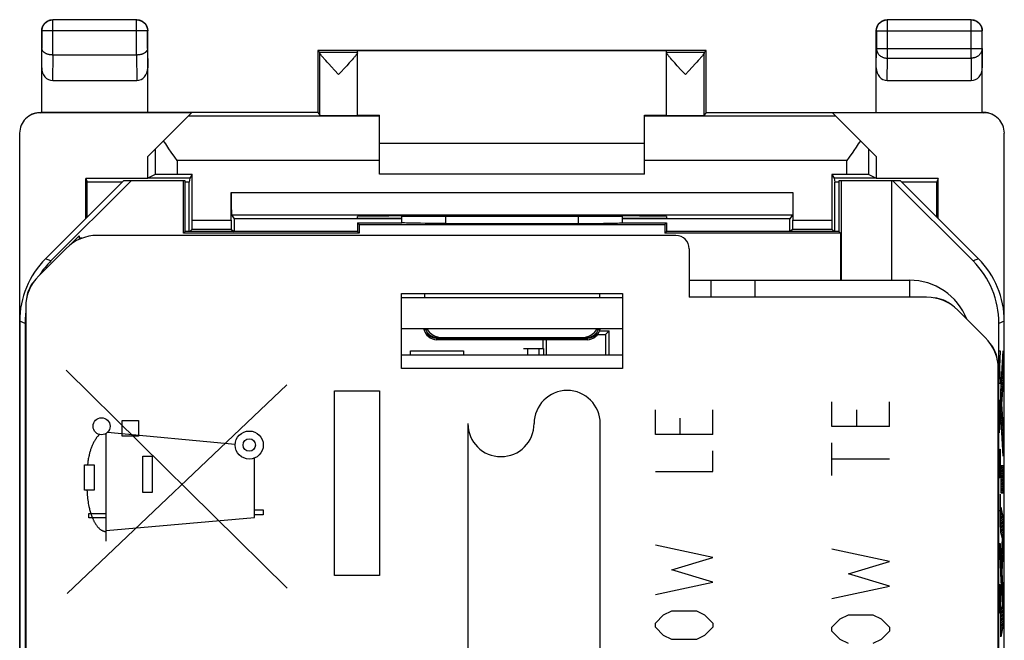
# Model space of a CAD drawing. Units: millimetres. Extents: x -11.2 to 11.2, y -24.5 to 24.5.
# Drawn here: x -11.2 to 11.2, y 10.4 to 24.5 of the extents above; entities that cross this region are included whole.
import ezdxf

# ---------------------------------------------------------------- set-up
doc = ezdxf.new("R2010")
doc.units = ezdxf.units.MM
doc.header["$LTSCALE"] = 16.335
doc.layers.get('0').update_dxf_attribs({"linetype": 'CONTINUOUS'})
for name, color, linetype in [('ASSI', 7, 'CONTINUOUS'), ('CURVE', 7, 'CONTINUOUS'), ('DRAFT', 7, 'CONTINUOUS'), ('IMPORT_IGES', 7, 'CONTINUOUS'), ('RACCORDO', 7, 'CONTINUOUS')]:
    doc.layers.add(name, color=color, linetype=linetype)

msp = doc.modelspace()

# ---------------------------------------------------------------- linework, layer by layer
at = {"color": 7, "linetype": 'CONTINUOUS'}
for p, q in [((-3, 21.7), (3, 21.7)), ((3, 21), (-3, 21)), ((-8.8, 20.85), (-10.564, 19.086)), ((-8.627, 20.85), (-10.442, 19.035)), ((-7.4, 20.85), (-8.8, 20.85)), ((-7.437, 19.663), (-7.437, 20.85)), ((-7.4, 19.7), (-7.4, 20.85)), ((7.4, 20.85), (7.4, 19.7)), ((8.8, 20.85), (7.4, 20.85)), ((7.454, 20.85), (7.454, 18.6)), ((8.6, 18.6), (8.6, 20.85)), ((10.442, 19.035), (8.627, 20.85)), ((10.564, 19.086), (8.8, 20.85)), ((-3.5, 19.9), (-3.5, 19.7)), ((-3.5, 19.9), (-3.463, 19.863)), ((-3.5, 19.9), (-2.494, 19.9)), ((-3.463, 19.863), (-3.463, 19.663)), ((-3.463, 19.863), (3.463, 19.863)), ((-1.502, 19.884), (1.624, 19.885)), ((2.494, 19.9), (3.5, 19.9)), ((3.5, 19.9), (3.463, 19.863)), ((3.463, 19.863), (3.463, 19.663)), ((3.5, 19.9), (3.5, 19.7)), ((-7.4, 19.7), (-7.437, 19.663)), ((-3.463, 19.663), (-7.437, 19.663)), ((-3.5, 19.7), (-7.4, 19.7)), ((-3.5, 19.7), (-3.463, 19.663)), ((3.5, 19.7), (3.463, 19.663)), ((7.437, 19.663), (3.463, 19.663)), ((7.4, 19.7), (3.5, 19.7)), ((7.4, 19.7), (7.437, 19.663)), ((7.437, 19.663), (7.437, 18.6)), ((-2.5, 16.6), (-2.5, 18.3)), ((-2.5, 18.3), (2.5, 18.3)), ((2.5, 18.3), (2.5, 16.6)), ((-11.15, 17.672), (-11.15, -17.672)), ((-11.028, 17.621), (-11.028, -17.621)), ((11.028, -17.621), (11.028, 17.621)), ((11.15, -17.672), (11.15, 17.672)), ((1.7, 17.25), (-1.7, 17.25)), ((2.5, 16.6), (-2.5, 16.6)), ((11.073, 15.548), (11.073, 16.081)), ((11.073, 14.391), (11.073, 13.786)), ((11.073, 12.881), (11.073, 13.46)), ((11.073, 11.955), (11.073, 12.04)), ((11.073, 10.519), (11.073, 11.111))]:
    msp.add_line(p, q, dxfattribs=at)
at = {"color": 250, "linetype": 'CONTINUOUS'}
for p, q in [((-1.502, 19.884), (-1.501, 20.052)), ((1.501, 20.052), (1.502, 19.884)), ((-10.442, 19.035), (-10.564, 19.086)), ((10.564, 19.086), (10.442, 19.035)), ((9, 18.6), (9, 18.213)), ((-11.028, 17.621), (-11.15, 17.672)), ((11.15, 17.672), (11.028, 17.621)), ((-1.982, 17.458), (-1.995, 17.503)), ((1.996, 17.504), (1.982, 17.459)), ((-1.752, 17.286), (-1.803, 17.298)), ((-1.7, 17.282), (-1.752, 17.286)), ((-1.7, 17.25), (-1.7, 17.3)), ((1.7, 17.282), (-1.7, 17.282)), ((1.7, 17.3), (1.7, 17.25))]:
    msp.add_line(p, q, dxfattribs=at)
at = {"color": 7, "linetype": 'CONTINUOUS'}
for points in [[(-1.502, 19.884), (-1.624, 19.885), (-1.742, 19.885), (-1.855, 19.886), (-1.964, 19.887), (-2.069, 19.888), (-2.164, 19.889), (-2.249, 19.89), (-2.324, 19.892), (-2.387, 19.894), (-2.436, 19.896), (-2.472, 19.898), (-2.496, 19.9)], [(1.624, 19.885), (1.742, 19.885), (1.855, 19.886), (1.964, 19.887), (2.069, 19.888), (2.164, 19.889), (2.249, 19.89), (2.324, 19.892), (2.387, 19.894), (2.436, 19.896), (2.472, 19.898), (2.496, 19.9)]]:
    msp.add_lwpolyline(points, dxfattribs=at)
at = {"color": 250, "linetype": 'CONTINUOUS'}
for points in [[(-1.893, 17.344), (-1.93, 17.378), (-1.96, 17.416), (-1.982, 17.458)], [(1.982, 17.459), (1.96, 17.417), (1.93, 17.378), (1.893, 17.345)], [(-1.803, 17.298), (-1.85, 17.318), (-1.893, 17.344)], [(1.803, 17.298), (1.752, 17.286), (1.7, 17.282)], [(1.893, 17.345), (1.85, 17.318), (1.803, 17.298)]]:
    msp.add_lwpolyline(points, dxfattribs=at)
at = {"color": 7, "linetype": 'CONTINUOUS'}
for centre, radius, start, end in [((9, 17.2), 1.4, 21.7134, 90), ((-1.7, 17.55), 0.3, 189.8838, 270), ((1.7, 17.55), 0.3, 270, 350)]:
    msp.add_arc(centre, radius, start, end, dxfattribs=at)
for centre, major_axis, ratio, start_param, end_param in [((-2, -141.876), (-0.5, 162.482), 0.000109, 6.36569, 6.376491), ((2, -141.876), (0.5, 162.482), 0.000109, -0.093306, -0.082512), ((-9.15, 17.671), (1.848, -0.766), 0.999822, 2.748957, 3.534229), ((-9.028, 17.621), (1.848, -0.766), 0.999822, 9.032142, 9.232275), ((9.028, 17.621), (1.848, 0.766), 0.999822, -0.392636, 0.392636), ((9.15, 17.671), (1.848, 0.766), 0.999822, -0.392636, 0.392636), ((-9.028, 17.621), (1.848, -0.766), 0.999822, 3.420454, 3.534229)]:
    msp.add_ellipse(centre, major_axis=major_axis, ratio=ratio, start_param=start_param, end_param=end_param, dxfattribs=at)
at = {"layer": 'ASSI', "color": 7, "linetype": 'CONTINUOUS'}
for p, q in [((-4.4, 23.8), (-4.356, 23.756)), ((-3.5, 22.334), (-3.5, 23.794)), ((3.5, 22.334), (3.5, 23.794)), ((4.4, 23.8), (4.356, 23.756)), ((-4.188, 23.539), (-4.22, 23.575)), ((-4.151, 23.499), (-4.188, 23.539)), ((-4.09, 23.432), (-4.151, 23.499)), ((-4.023, 23.359), (-4.09, 23.432)), ((-3.744, 23.456), (-3.928, 23.256)), ((-3.685, 23.521), (-3.744, 23.456)), ((-3.651, 23.559), (-3.685, 23.521)), ((-3.62, 23.593), (-3.651, 23.559)), ((-3.594, 23.623), (-3.62, 23.593)), ((3.651, 23.559), (3.62, 23.593)), ((3.685, 23.521), (3.651, 23.559)), ((3.744, 23.456), (3.685, 23.521)), ((3.833, 23.36), (3.744, 23.456)), ((4.152, 23.499), (4.09, 23.432)), ((4.188, 23.539), (4.152, 23.499)), ((4.22, 23.575), (4.188, 23.539)), ((4.248, 23.608), (4.22, 23.575)), ((-3.928, 23.256), (-4.023, 23.359)), ((3.928, 23.256), (3.833, 23.36)), ((-9.99, 19.413), (-9.801, 19.603)), ((-9.797, 19.526), (-9.797, 19.603)), ((3.713, 19.613), (-9.391, 19.613)), ((-10.72, 18.698), (-10.098, 19.32)), ((4.013, 19.313), (4.013, 18.213)), ((4.013, 18.6), (9, 18.6)), ((4.5, 18.6), (4.5, 18.213)), ((-2.5, 16.6), (-2.5, 18.3)), ((-2.5, 18.3), (2.5, 18.3)), ((-1.983, 18.3), (-1.983, 18.2)), ((1.983, 18.3), (1.983, 18.2)), ((2.5, 18.3), (2.5, 16.6)), ((2.5, 18.2), (-2.5, 18.2)), ((9.391, 18.213), (4.013, 18.213)), ((-11.013, 17.991), (-11.013, -17.991)), ((10.72, 17.298), (10.098, 17.92)), ((2.5, 17.5), (-2.5, 17.5)), ((-1.683, 17.3), (1.683, 17.3)), ((2.5, 16.6), (-2.5, 16.6)), ((11.013, 3.45), (11.013, 16.591))]:
    msp.add_line(p, q, dxfattribs=at)
at = {"layer": 'ASSI', "color": 250, "linetype": 'CONTINUOUS'}
for p, q in [((-3.5, 23.756), (-4.356, 23.756)), ((-4.356, 22.334), (-4.356, 23.751)), ((4.356, 23.756), (3.5, 23.756)), ((4.356, 22.334), (4.356, 23.751)), ((5.5, 18.6), (5.5, 18.213))]:
    msp.add_line(p, q, dxfattribs=at)
at = {"layer": 'ASSI', "color": 7, "linetype": 'CONTINUOUS'}
for points in [[(-4.22, 23.575), (-4.248, 23.608), (-4.261, 23.622), (-4.273, 23.636), (-4.284, 23.649), (-4.294, 23.661), (-4.304, 23.673), (-4.312, 23.683), (-4.32, 23.693), (-4.327, 23.702), (-4.333, 23.71), (-4.338, 23.717), (-4.343, 23.724), (-4.347, 23.73), (-4.35, 23.736), (-4.353, 23.74), (-4.354, 23.745), (-4.356, 23.748), (-4.356, 23.751)], [(-3.5, 23.751), (-3.5, 23.748), (-3.501, 23.745), (-3.503, 23.741), (-3.505, 23.736), (-3.509, 23.731), (-3.512, 23.725), (-3.517, 23.718), (-3.522, 23.711), (-3.529, 23.702), (-3.535, 23.694), (-3.543, 23.684), (-3.552, 23.673), (-3.561, 23.662), (-3.571, 23.65), (-3.582, 23.637), (-3.594, 23.623)], [(3.62, 23.593), (3.594, 23.623), (3.582, 23.637), (3.571, 23.65), (3.561, 23.662), (3.552, 23.673), (3.543, 23.684), (3.536, 23.693), (3.529, 23.702), (3.522, 23.711), (3.517, 23.718), (3.512, 23.725), (3.509, 23.731), (3.505, 23.736), (3.503, 23.741), (3.501, 23.745), (3.5, 23.748), (3.5, 23.751)], [(4.356, 23.751), (4.356, 23.748), (4.354, 23.745), (4.353, 23.74), (4.35, 23.736), (4.347, 23.73), (4.343, 23.724), (4.338, 23.717), (4.333, 23.71), (4.327, 23.702), (4.32, 23.693), (4.312, 23.683), (4.304, 23.673), (4.294, 23.661), (4.284, 23.649), (4.273, 23.636), (4.261, 23.622), (4.248, 23.608)], [(4.09, 23.432), (4, 23.334), (3.928, 23.256)]]:
    msp.add_lwpolyline(points, dxfattribs=at)
for centre, start, end in [((-9.506, 18.89), 109.9961, 114.2413), ((-10.29, 18.106), 139.7011, 175.2998), ((9.506, 17.49), 49.7011, 85.2998), ((10.29, 16.706), 4.7002, 40.299)]:
    msp.add_arc(centre, 0.71, start, end, dxfattribs=at)
for centre, major_axis, ratio, start_param, end_param in [((-4.356, 23.256), (0, 0.5), 0.005818, -0.149597, -0.005818), ((4.356, 23.256), (0, 0.5), 0.005818, 0.005818, 0.149597), ((-9.391, 18.613), (0.383, -0.924), 0.999955, 2.748909, 3.534276), ((3.713, 19.313), (0.212, 0.212), 0.999924, -0.78536, 0.78536), ((-10.013, 17.991), (-0.924, 0.383), 0.999955, -0.392683, 0.392683), ((9.391, 17.213), (0.383, 0.924), 0.999955, -0.392683, 0.392683), ((-1.683, 17.6), (-0.3, 0), 0.999962, 0.340222, 1.570796), ((1.683, 17.6), (-0.3, 0), 0.999962, 1.570796, 2.801371), ((10.013, 16.591), (-0.924, -0.383), 0.999955, 2.748909, 3.534276)]:
    msp.add_ellipse(centre, major_axis=major_axis, ratio=ratio, start_param=start_param, end_param=end_param, dxfattribs=at)
at = {"layer": 'CURVE', "color": 250, "linetype": 'CONTINUOUS'}
for p, q in [((11.033, 17), (11.056, 17)), ((11.056, 17), (11.043, 16.629)), ((11.073, 16.081), (11.124, 17)), ((11.124, 17), (11.124, 16.343)), ((-5.09, 11.624), (-10.1, 16.561)), ((11.043, 16.629), (11.056, 16.257)), ((11.124, 16.343), (11.089, 15.79)), ((-10.076, 11.5), (-5.099, 16.232)), ((-4.019, 11.908), (-4.019, 16.092)), ((-4.019, 16.092), (-3, 16.092)), ((-3, 16.092), (-3, 11.908)), ((11.056, 16.257), (11.033, 16.257)), ((11.073, 15.548), (11.073, 16.081)), ((7.247, 15.289), (7.247, 15.846)), ((8.547, 15.289), (8.547, 15.846)), ((11.033, 15.886), (11.056, 15.514)), ((3.247, 15.103), (3.247, 15.66)), ((4.547, 15.103), (4.547, 15.66)), ((7.804, 15.66), (7.804, 15.289)), ((11.04, 15.762), (11.04, 15.267)), ((11.089, 15.79), (11.124, 15.22)), ((-8.829, 15.068), (-8.829, 15.418)), ((-8.829, 15.418), (-8.456, 15.418)), ((-8.456, 15.418), (-8.456, 15.068)), ((3.804, 15.475), (3.804, 15.103)), ((11.056, 15.514), (11.033, 15.143)), ((11.124, 14.616), (11.073, 15.548)), ((-1, 15.352), (-1, 10.102)), ((2, 10.102), (2, 15.352)), ((8.547, 15.289), (7.247, 15.289)), ((11.124, 15.22), (11.124, 14.616)), ((-9.192, 12.69), (-9.192, 15.128)), ((-6.268, 14.881), (-9.164, 15.15)), ((-8.456, 15.068), (-8.829, 15.068)), ((4.547, 15.103), (3.247, 15.103)), ((4.547, 14.268), (4.547, 14.732)), ((7.247, 14.175), (7.247, 14.918)), ((11.04, 14.121), (11.049, 14.771)), ((11.049, 14.771), (11.053, 14.771)), ((11.053, 14.771), (11.056, 14.586)), ((-8.364, 13.788), (-8.364, 14.611)), ((-8.364, 14.611), (-8.148, 14.611)), ((-8.148, 14.611), (-8.148, 13.788)), ((-5.829, 13.225), (-5.829, 14.571)), ((8.547, 14.546), (7.247, 14.546)), ((11.056, 14.586), (11.056, 14.214)), ((-9.679, 13.843), (-9.679, 14.416)), ((-9.679, 14.416), (-9.461, 14.416)), ((-9.461, 14.416), (-9.462, 13.843)), ((11.073, 14.391), (11.073, 13.786)), ((11.124, 14.391), (11.073, 14.391)), ((11.124, 13.786), (11.124, 14.391)), ((3.247, 14.268), (4.547, 14.268)), ((11.036, 14.121), (11.04, 14.121)), ((11.056, 14.214), (11.054, 14.121)), ((-9.462, 13.843), (-9.679, 13.843)), ((-8.148, 13.788), (-8.364, 13.788)), ((11.056, 13.75), (11.056, 13.007)), ((11.073, 13.786), (11.124, 13.786)), ((-5.829, 13.4), (-5.633, 13.4)), ((-5.633, 13.4), (-5.633, 13.282)), ((11.073, 12.881), (11.073, 13.46)), ((11.073, 13.46), (11.124, 13.198)), ((-9.586, 13.218), (-9.586, 13.318)), ((-9.586, 13.318), (-9.192, 13.318)), ((-9.192, 13.218), (-9.586, 13.218)), ((-9.192, 12.931), (-5.829, 13.225)), ((-5.633, 13.282), (-5.829, 13.282)), ((11.033, 13.379), (11.056, 13.379)), ((11.124, 13.198), (11.124, 12.593)), ((11.106, 12.75), (11.073, 12.881)), ((11.073, 12.04), (11.106, 12.75)), ((4.547, 12.318), (3.247, 12.596)), ((8.547, 12.225), (7.247, 12.503)), ((11.033, 12.636), (11.056, 12.636)), ((11.046, 12.264), (11.046, 12.636)), ((11.056, 12.636), (11.056, 12.079)), ((11.124, 12.593), (11.096, 11.994)), ((3.619, 12.039), (4.547, 12.318)), ((7.619, 11.946), (8.547, 12.225)), ((-3, 11.908), (-4.019, 11.908)), ((4.547, 11.76), (3.619, 12.039)), ((8.547, 11.668), (7.619, 11.946)), ((11.073, 11.955), (11.073, 12.04)), ((11.106, 11.236), (11.073, 11.955)), ((11.096, 11.994), (11.124, 11.389)), ((3.247, 11.482), (4.547, 11.76)), ((7.247, 11.389), (8.547, 11.668)), ((11.033, 11.707), (11.056, 11.707)), ((11.043, 11.243), (11.043, 11.707)), ((11.056, 11.707), (11.056, 11.243)), ((11.124, 11.389), (11.124, 10.79)), ((11.046, 11.057), (11.043, 11.243)), ((11.056, 11.243), (11.053, 11.057)), ((11.073, 11.111), (11.106, 11.236)), ((3.247, 10.832), (3.433, 11.018)), ((3.433, 11.018), (3.619, 11.11)), ((3.619, 11.11), (4.176, 11.11)), ((4.176, 11.11), (4.362, 11.018)), ((4.362, 11.018), (4.547, 10.832)), ((7.433, 10.925), (7.619, 11.018)), ((7.619, 11.018), (8.176, 11.018)), ((8.176, 11.018), (8.362, 10.925)), ((11.053, 11.057), (11.046, 11.057)), ((11.073, 10.519), (11.073, 11.111)), ((3.247, 10.739), (3.247, 10.832)), ((3.433, 10.553), (3.247, 10.739)), ((4.547, 10.739), (4.362, 10.553)), ((4.547, 10.832), (4.547, 10.739)), ((7.247, 10.739), (7.433, 10.925)), ((7.247, 10.646), (7.247, 10.739)), ((8.362, 10.925), (8.547, 10.739)), ((8.547, 10.739), (8.547, 10.646)), ((11.124, 10.79), (11.073, 10.519)), ((3.619, 10.46), (3.433, 10.553)), ((4.362, 10.553), (4.176, 10.46)), ((7.433, 10.46), (7.247, 10.646)), ((8.547, 10.646), (8.362, 10.46)), ((4.176, 10.46), (3.619, 10.46)), ((7.619, 10.368), (7.433, 10.46)), ((8.362, 10.46), (8.176, 10.368))]:
    msp.add_line(p, q, dxfattribs=at)
at = {"layer": 'CURVE', "color": 7, "linetype": 'CONTINUOUS'}
for p, q in [((11.122, 16.971), (11.124, 16.973)), ((11.11, 16.749), (11.124, 16.763)), ((11.113, 16.793), (11.124, 16.805)), ((11.115, 16.838), (11.124, 16.847)), ((11.117, 16.882), (11.124, 16.889)), ((11.12, 16.927), (11.124, 16.931)), ((11.095, 16.482), (11.124, 16.511)), ((11.098, 16.527), (11.124, 16.553)), ((11.1, 16.571), (11.124, 16.595)), ((11.103, 16.616), (11.124, 16.637)), ((11.105, 16.66), (11.124, 16.679)), ((11.108, 16.705), (11.124, 16.721)), ((11.083, 16.26), (11.121, 16.298)), ((11.086, 16.304), (11.124, 16.343)), ((11.088, 16.349), (11.124, 16.385)), ((11.091, 16.393), (11.124, 16.427)), ((11.093, 16.438), (11.124, 16.469)), ((11.073, 16.082), (11.11, 16.119)), ((11.073, 16.04), (11.107, 16.074)), ((11.076, 16.127), (11.113, 16.163)), ((11.078, 16.171), (11.115, 16.208)), ((11.081, 16.216), (11.118, 16.253)), ((11.073, 15.998), (11.104, 16.029)), ((11.073, 15.956), (11.101, 15.984)), ((11.073, 15.914), (11.099, 15.939)), ((11.073, 15.872), (11.096, 15.895)), ((11.073, 15.83), (11.093, 15.85)), ((11.073, 15.788), (11.09, 15.805)), ((11.073, 15.746), (11.091, 15.764)), ((11.073, 15.704), (11.093, 15.724)), ((11.073, 15.662), (11.096, 15.684)), ((11.073, 15.62), (11.098, 15.645)), ((11.073, 15.578), (11.1, 15.605)), ((11.074, 15.537), (11.103, 15.566)), ((11.076, 15.497), (11.105, 15.526)), ((11.078, 15.457), (11.108, 15.486)), ((11.08, 15.417), (11.11, 15.447)), ((11.083, 15.377), (11.113, 15.407)), ((11.085, 15.338), (11.115, 15.368)), ((11.087, 15.298), (11.117, 15.328)), ((11.089, 15.258), (11.12, 15.289)), ((11.091, 15.218), (11.122, 15.249)), ((11.093, 15.178), (11.124, 15.209)), ((11.096, 15.138), (11.124, 15.167)), ((11.098, 15.098), (11.124, 15.125)), ((11.1, 15.059), (11.124, 15.083)), ((11.102, 15.019), (11.124, 15.041)), ((11.104, 14.979), (11.124, 14.999)), ((11.106, 14.939), (11.124, 14.957)), ((11.109, 14.899), (11.124, 14.915)), ((11.111, 14.859), (11.124, 14.873)), ((11.113, 14.82), (11.124, 14.831)), ((11.115, 14.78), (11.124, 14.789)), ((11.117, 14.74), (11.124, 14.747)), ((11.119, 14.7), (11.124, 14.705)), ((11.122, 14.66), (11.124, 14.663)), ((11.124, 14.62), (11.124, 14.621)), ((11.073, 14.36), (11.104, 14.391)), ((11.073, 14.318), (11.124, 14.369)), ((11.073, 14.276), (11.124, 14.327)), ((11.073, 14.234), (11.124, 14.285)), ((11.073, 14.192), (11.124, 14.243)), ((11.073, 14.15), (11.124, 14.201)), ((11.073, 14.108), (11.124, 14.159)), ((11.073, 14.066), (11.124, 14.117)), ((11.073, 14.024), (11.124, 14.075)), ((11.073, 13.982), (11.124, 14.033)), ((11.073, 13.94), (11.124, 13.991)), ((11.073, 13.898), (11.124, 13.949)), ((11.073, 13.856), (11.124, 13.907)), ((11.073, 13.814), (11.124, 13.865)), ((11.087, 13.786), (11.124, 13.823)), ((11.073, 13.436), (11.077, 13.44)), ((11.073, 13.394), (11.084, 13.405)), ((11.073, 13.352), (11.091, 13.369)), ((11.073, 13.31), (11.098, 13.334)), ((11.073, 13.268), (11.104, 13.299)), ((11.073, 13.226), (11.111, 13.264)), ((11.073, 13.184), (11.118, 13.229)), ((11.073, 13.142), (11.124, 13.193)), ((11.073, 13.1), (11.124, 13.151)), ((11.073, 13.058), (11.124, 13.109)), ((11.073, 13.016), (11.124, 13.067)), ((11.073, 12.974), (11.124, 13.025)), ((11.073, 12.932), (11.124, 12.983)), ((11.073, 12.89), (11.124, 12.941)), ((11.08, 12.855), (11.124, 12.899)), ((11.088, 12.821), (11.124, 12.857)), ((11.097, 12.788), (11.124, 12.815)), ((11.105, 12.754), (11.124, 12.773)), ((11.105, 12.711), (11.124, 12.731)), ((11.094, 12.491), (11.12, 12.517)), ((11.096, 12.535), (11.122, 12.561)), ((11.098, 12.579), (11.124, 12.605)), ((11.1, 12.623), (11.124, 12.647)), ((11.103, 12.667), (11.124, 12.689)), ((11.084, 12.271), (11.11, 12.297)), ((11.086, 12.315), (11.112, 12.341)), ((11.088, 12.359), (11.114, 12.385)), ((11.09, 12.403), (11.116, 12.429)), ((11.092, 12.447), (11.118, 12.473)), ((11.074, 12.05), (11.1, 12.076)), ((11.076, 12.094), (11.102, 12.12)), ((11.078, 12.139), (11.104, 12.164)), ((11.08, 12.183), (11.106, 12.209)), ((11.082, 12.227), (11.108, 12.253)), ((11.073, 12.008), (11.098, 12.032)), ((11.073, 11.966), (11.096, 11.989)), ((11.075, 11.925), (11.098, 11.949)), ((11.077, 11.885), (11.1, 11.908)), ((11.078, 11.845), (11.102, 11.868)), ((11.08, 11.805), (11.104, 11.828)), ((11.082, 11.765), (11.105, 11.788)), ((11.084, 11.724), (11.107, 11.748)), ((11.086, 11.684), (11.109, 11.708)), ((11.088, 11.644), (11.111, 11.668)), ((11.089, 11.604), (11.113, 11.627)), ((11.091, 11.564), (11.115, 11.587)), ((11.093, 11.524), (11.117, 11.547)), ((11.095, 11.483), (11.118, 11.507)), ((11.097, 11.443), (11.12, 11.467)), ((11.099, 11.403), (11.122, 11.427)), ((11.1, 11.363), (11.124, 11.387)), ((11.079, 11.131), (11.124, 11.177)), ((11.094, 11.188), (11.124, 11.219)), ((11.102, 11.323), (11.124, 11.345)), ((11.104, 11.283), (11.124, 11.303)), ((11.106, 11.243), (11.124, 11.261)), ((11.073, 11.084), (11.124, 11.135)), ((11.073, 11.042), (11.124, 11.093)), ((11.073, 11), (11.124, 11.051)), ((11.073, 10.958), (11.124, 11.009)), ((11.073, 10.916), (11.124, 10.967)), ((11.073, 10.874), (11.124, 10.925)), ((11.073, 10.832), (11.124, 10.882)), ((11.073, 10.79), (11.124, 10.84)), ((11.073, 10.748), (11.124, 10.798)), ((11.073, 10.706), (11.116, 10.749)), ((11.073, 10.664), (11.107, 10.697)), ((11.073, 10.622), (11.097, 10.645)), ((11.073, 10.58), (11.087, 10.594)), ((11.073, 10.538), (11.078, 10.542))]:
    msp.add_line(p, q, dxfattribs=at)
at = {"layer": 'CURVE', "color": 250, "linetype": 'CONTINUOUS'}
for points in [[(-9.345, 15.104), (-9.358, 15.09), (-9.371, 15.076), (-9.383, 15.062), (-9.395, 15.048), (-9.407, 15.033), (-9.418, 15.018), (-9.429, 15.002), (-9.439, 14.986), (-9.449, 14.97), (-9.459, 14.954), (-9.468, 14.937), (-9.477, 14.921), (-9.486, 14.904), (-9.494, 14.886), (-9.502, 14.869), (-9.51, 14.852), (-9.518, 14.834), (-9.525, 14.816), (-9.531, 14.798), (-9.538, 14.78), (-9.544, 14.762), (-9.55, 14.743), (-9.556, 14.725), (-9.561, 14.706), (-9.566, 14.688), (-9.571, 14.669), (-9.576, 14.651), (-9.58, 14.632), (-9.586, 14.605), (-9.591, 14.578), (-9.596, 14.551), (-9.601, 14.524), (-9.605, 14.497), (-9.609, 14.47), (-9.617, 14.416)], [(-9.627, 13.843), (-9.625, 13.806), (-9.623, 13.768), (-9.62, 13.73), (-9.617, 13.693), (-9.612, 13.655), (-9.607, 13.618), (-9.602, 13.581), (-9.596, 13.544), (-9.589, 13.508), (-9.582, 13.471), (-9.577, 13.448), (-9.572, 13.425), (-9.567, 13.403), (-9.561, 13.38), (-9.555, 13.357), (-9.548, 13.335), (-9.541, 13.312), (-9.533, 13.289), (-9.525, 13.267), (-9.516, 13.244), (-9.507, 13.221), (-9.497, 13.198), (-9.486, 13.174), (-9.48, 13.162), (-9.474, 13.151), (-9.468, 13.139), (-9.461, 13.127), (-9.455, 13.115), (-9.448, 13.104), (-9.441, 13.092), (-9.434, 13.081), (-9.426, 13.069), (-9.419, 13.058), (-9.411, 13.047), (-9.403, 13.036), (-9.395, 13.026), (-9.387, 13.016), (-9.378, 13.006), (-9.369, 12.996), (-9.36, 12.987), (-9.351, 12.978), (-9.342, 12.97), (-9.333, 12.961), (-9.323, 12.954), (-9.313, 12.947), (-9.303, 12.94), (-9.293, 12.934), (-9.282, 12.928), (-9.272, 12.923), (-9.261, 12.919), (-9.25, 12.915), (-9.238, 12.912), (-9.227, 12.909), (-9.215, 12.907), (-9.204, 12.906), (-9.192, 12.906)]]:
    msp.add_lwpolyline(points, dxfattribs=at)
for centre, radius in [((-9.296, 15.29), 0.193), ((-5.951, 14.865), 0.318), ((-5.951, 14.865), 0.141)]:
    msp.add_circle(centre, radius, dxfattribs=at)
for centre, start, end in [((1.25, 15.352), 0, 180), ((-0.25, 15.352), 180, 360)]:
    msp.add_arc(centre, 0.75, start, end, dxfattribs=at)
at = {"layer": 'DRAFT', "color": 7, "linetype": 'CONTINUOUS'}
for p, q in [((-4.4, 23.8), (-4.4, 22.4)), ((4.4, 23.8), (-4.4, 23.8)), ((3.5, 23.794), (-3.5, 23.794)), ((4.4, 22.4), (4.4, 23.8)), ((-4.4, 22.4), (-10.65, 22.4)), ((-4.4, 22.4), (-4.356, 22.334)), ((-3.5, 22.338), (-3, 22.338)), ((3, 22.338), (3.5, 22.338)), ((4.4, 22.4), (4.356, 22.334)), ((4.4, 22.4), (10.65, 22.4)), ((-8.25, 20.9), (-8.25, 21.4)), ((8.25, 21.4), (8.25, 20.9)), ((-7.242, 20.996), (-7.299, 20.91)), ((7.242, 20.996), (7.299, 20.91)), ((-9.65, 20), (-9.65, 20.9)), ((-9.65, 20.9), (-9.624, 20.821)), ((-8.25, 20.9), (-9.65, 20.9)), ((-9.624, 20.026), (-9.624, 20.821)), ((-8.829, 20.821), (-9.624, 20.821)), ((-7.4, 20.85), (-8.8, 20.85)), ((-8.247, 20.91), (-8.25, 20.9)), ((-7.299, 20.91), (-8.247, 20.91)), ((-7.437, 19.663), (-7.437, 20.85)), ((-7.4, 19.7), (-7.4, 20.85)), ((-7.309, 20.821), (-7.4, 20.821)), ((-7.299, 20.91), (-7.309, 20.821)), ((-7.309, 19.7), (-7.309, 20.821)), ((7.299, 20.91), (7.309, 20.821)), ((8.247, 20.91), (7.299, 20.91)), ((7.309, 19.7), (7.309, 20.821)), ((7.4, 20.821), (7.309, 20.821)), ((7.4, 20.85), (7.4, 19.7)), ((8.8, 20.85), (7.4, 20.85)), ((7.454, 20.85), (7.454, 18.6)), ((8.247, 20.91), (8.25, 20.9)), ((9.65, 20.9), (8.25, 20.9)), ((8.6, 18.6), (8.6, 20.85)), ((9.624, 20.821), (8.829, 20.821)), ((9.65, 20.9), (9.624, 20.821)), ((9.624, 20.026), (9.624, 20.821)), ((9.65, 20), (9.65, 20.9)), ((-6.291, 19.987), (-6.291, 19.7)), ((-2.499, 19.987), (-6.291, 19.987)), ((-3.5, 20), (-3.5, 20.045)), ((-2.499, 20), (-3.5, 20)), ((-3.5, 19.9), (-3.5, 19.7)), ((-3.5, 19.9), (-3.463, 19.863)), ((-3.463, 19.863), (-3.463, 19.663)), ((-3.463, 19.863), (3.463, 19.863)), ((-2.5, 20.053), (-2.441, 20.053)), ((2.441, 20.053), (2.5, 20.053)), ((3.5, 20), (2.499, 20)), ((6.291, 19.987), (2.499, 19.987)), ((3.5, 19.9), (3.463, 19.863)), ((3.463, 19.863), (3.463, 19.663)), ((3.5, 20.045), (3.5, 20)), ((3.5, 19.9), (3.5, 19.7)), ((6.291, 19.7), (6.291, 19.987)), ((-7.4, 19.7), (-7.437, 19.663)), ((-3.463, 19.663), (-7.437, 19.663)), ((-3.5, 19.7), (-7.4, 19.7)), ((-3.5, 19.7), (-3.463, 19.663)), ((3.5, 19.7), (3.463, 19.663)), ((7.437, 19.663), (3.463, 19.663)), ((7.4, 19.7), (3.5, 19.7)), ((7.4, 19.7), (7.437, 19.663)), ((7.437, 19.663), (7.437, 18.6))]:
    msp.add_line(p, q, dxfattribs=at)
for centre, major_axis, start_param, end_param in [((-3.928, 22.334), (0.428, 0), -3.135775, 0), ((3.928, 22.334), (0.428, 0), 3.141593, 6.277368), ((-2.5, 20.045), (1, 0), 1.570796, 3.141593), ((0, 20.182), (15, 0), -1.734278, -1.407315), ((2.5, 20.045), (1, 0), 0, 1.570796)]:
    msp.add_ellipse(centre, major_axis=major_axis, ratio=0.008727, start_param=start_param, end_param=end_param, dxfattribs=at)
at = {"layer": 'IMPORT_IGES', "color": 7, "linetype": 'CONTINUOUS'}
for p, q in [((1.983, 17.45), (2.2, 17.45)), ((2.121, 17.371), (2.2, 17.45)), ((2.2, 16.9), (2.2, 17.45)), ((0.7, 17.25), (0.7, 17.05)), ((0.779, 16.9), (0.779, 17.25)), ((1.94, 17.371), (2.121, 17.371)), ((2.121, 17.371), (2.121, 16.9)), ((-2.3, 16.9), (-2.3, 17)), ((-2.3, 17), (-1.1, 17)), ((-1.1, 17), (-1.1, 16.9)), ((0.26, 17.05), (0.713, 17.05)), ((0.36, 16.9), (0.36, 17.05)), ((0.713, 17.05), (0.713, 16.9)), ((2.5, 16.9), (-2.5, 16.9))]:
    msp.add_line(p, q, dxfattribs=at)
at = {"layer": 'IMPORT_IGES', "color": 250, "linetype": 'CONTINUOUS'}
msp.add_line((0.61, 17.05), (0.61, 16.9), dxfattribs=at)
at = {"layer": 'RACCORDO', "color": 250, "linetype": 'CONTINUOUS'}
for p, q in [((-10.396, 24.496), (-10.4, 24.5)), ((-10.396, 23.7), (-10.396, 24.496)), ((-8.504, 24.496), (-10.396, 24.496)), ((-8.504, 24.496), (-8.5, 24.5)), ((-8.504, 23.7), (-8.504, 24.496)), ((8.504, 24.496), (8.5, 24.5)), ((8.504, 23.628), (8.504, 24.496)), ((10.396, 24.496), (8.504, 24.496)), ((10.396, 24.496), (10.4, 24.5)), ((10.396, 23.628), (10.396, 24.496)), ((-10.646, 24.246), (-10.65, 24.25)), ((-10.646, 24.246), (-10.646, 23.844)), ((-8.254, 24.246), (-10.646, 24.246)), ((-8.254, 24.246), (-8.25, 24.25)), ((-8.254, 23.844), (-8.254, 24.246)), ((8.254, 24.246), (8.25, 24.25)), ((8.254, 24.246), (8.254, 23.844)), ((8.254, 24.246), (10.646, 24.246)), ((10.646, 24.246), (10.65, 24.25)), ((10.646, 23.844), (10.646, 24.246)), ((-10.65, 23.41), (-10.646, 23.844)), ((-10.401, 23.123), (-10.395, 23.7)), ((-8.505, 23.7), (-8.499, 23.123)), ((-8.254, 23.844), (-8.25, 23.41)), ((8.25, 23.41), (8.254, 23.844)), ((8.254, 23.844), (10.646, 23.844)), ((10.646, 23.844), (10.65, 23.41)), ((8.499, 23.123), (8.504, 23.628)), ((8.504, 23.628), (10.396, 23.628)), ((10.396, 23.628), (10.401, 23.123)), ((-10.69, 22.391), (-10.672, 22.4)), ((-3, 22.313), (-7.337, 22.313)), ((7.337, 22.313), (3, 22.313)), ((10.672, 22.4), (10.69, 22.391)), ((-8.084, 21.566), (-8.084, 20.992)), ((8.084, 20.992), (8.084, 21.566)), ((-7.584, 21.313), (-7.584, 20.996)), ((-3, 21.313), (-7.584, 21.313)), ((7.584, 21.313), (3, 21.313)), ((7.584, 20.996), (7.584, 21.313)), ((-6.358, 20.583), (6.358, 20.583)), ((-6.355, 20.083), (6.355, 20.083)), ((-7.242, 19.957), (-6.358, 19.957)), ((6.358, 19.957), (7.242, 19.957)), ((-7.243, 19.757), (-6.357, 19.757)), ((6.357, 19.757), (7.243, 19.757)), ((-10.442, 19.035), (-10.564, 19.086)), ((10.564, 19.086), (10.442, 19.035)), ((-11.028, 17.621), (-11.15, 17.672)), ((11.15, 17.672), (11.028, 17.621)), ((-1.982, 17.458), (-1.995, 17.503)), ((1.996, 17.504), (1.982, 17.459)), ((-1.752, 17.286), (-1.803, 17.298)), ((-1.7, 17.282), (-1.752, 17.286)), ((-1.7, 17.25), (-1.7, 17.3)), ((1.7, 17.282), (-1.7, 17.282)), ((1.7, 17.3), (1.7, 17.25))]:
    msp.add_line(p, q, dxfattribs=at)
at = {"layer": 'RACCORDO', "color": 7, "linetype": 'CONTINUOUS'}
for p, q in [((-8.5, 24.5), (-10.4, 24.5)), ((10.4, 24.5), (8.5, 24.5)), ((-10.65, 22.4), (-10.65, 24.25)), ((-8.25, 22.4), (-8.25, 24.25)), ((8.25, 22.4), (8.25, 24.25)), ((10.65, 22.4), (10.65, 24.25)), ((-8.504, 23.7), (-10.396, 23.7)), ((-10.401, 23.123), (-8.499, 23.123)), ((8.499, 23.123), (10.401, 23.123)), ((-7.259, 22.391), (-10.69, 22.391)), ((-10.65, 22.4), (-10.673, 22.4)), ((-8.25, 21.4), (-7.259, 22.391)), ((-3, 21), (-3, 22.338)), ((3, 21), (3, 22.338)), ((8.25, 21.4), (7.259, 22.391)), ((10.69, 22.391), (7.259, 22.391)), ((10.673, 22.4), (10.65, 22.4)), ((-11.15, -21.931), (-11.15, 21.931)), ((11.15, -21.931), (11.15, 21.931)), ((-7.638, 21.388), (-7.717, 21.501)), ((7.717, 21.501), (7.638, 21.388)), ((-7.584, 21.313), (-7.638, 21.388)), ((7.638, 21.388), (7.584, 21.313)), ((-8.084, 20.992), (-8.247, 20.91)), ((-7.242, 20.996), (-7.584, 20.996)), ((-7.242, 19.957), (-7.242, 20.996)), ((7.242, 20.996), (7.242, 19.957)), ((7.584, 20.996), (7.242, 20.996)), ((8.084, 20.992), (8.247, 20.91)), ((-8.8, 20.85), (-10.564, 19.086)), ((-8.627, 20.85), (-10.442, 19.035)), ((10.442, 19.035), (8.627, 20.85)), ((10.564, 19.086), (8.8, 20.85)), ((-6.358, 19.957), (-6.358, 20.583)), ((6.358, 20.583), (6.358, 19.957)), ((-6.355, 20.083), (-6.291, 19.987)), ((6.355, 20.083), (6.291, 19.987)), ((-7.243, 19.757), (-7.3, 19.7)), ((-6.357, 19.757), (-6.3, 19.7)), ((6.357, 19.757), (6.3, 19.7)), ((7.243, 19.757), (7.3, 19.7)), ((-9.99, 19.413), (-9.801, 19.603)), ((-9.797, 19.526), (-9.797, 19.603)), ((3.713, 19.613), (-9.391, 19.613)), ((-10.72, 18.698), (-10.098, 19.32)), ((4.013, 19.313), (4.013, 18.213)), ((-1.983, 18.3), (-1.983, 18.2)), ((1.983, 18.3), (1.983, 18.2)), ((9.391, 18.213), (4.013, 18.213)), ((-11.013, 17.991), (-11.013, -17.991)), ((10.72, 17.298), (10.098, 17.92)), ((-11.028, 17.621), (-11.028, -17.621)), ((11.028, -17.621), (11.028, 17.621)), ((1.7, 17.25), (-1.7, 17.25)), ((-1.583, 17.3), (1.583, 17.3)), ((11.013, 3.45), (11.013, 16.591))]:
    msp.add_line(p, q, dxfattribs=at)
for points in [[(-10.65, 24.25), (-10.65, 24.262), (-10.649, 24.274), (-10.647, 24.286), (-10.645, 24.297), (-10.643, 24.309), (-10.64, 24.32), (-10.636, 24.332), (-10.632, 24.343), (-10.627, 24.354), (-10.622, 24.365), (-10.617, 24.375), (-10.61, 24.385), (-10.604, 24.395), (-10.597, 24.405), (-10.589, 24.414), (-10.581, 24.423), (-10.573, 24.431), (-10.564, 24.439), (-10.555, 24.447), (-10.545, 24.454), (-10.535, 24.46), (-10.525, 24.467), (-10.515, 24.472), (-10.504, 24.477), (-10.493, 24.482), (-10.482, 24.486), (-10.47, 24.49), (-10.459, 24.493), (-10.447, 24.495), (-10.436, 24.497), (-10.424, 24.499), (-10.412, 24.5), (-10.4, 24.5)], [(-8.5, 24.5), (-8.488, 24.5), (-8.476, 24.499), (-8.464, 24.497), (-8.453, 24.495), (-8.441, 24.493), (-8.43, 24.49), (-8.418, 24.486), (-8.407, 24.482), (-8.396, 24.477), (-8.385, 24.472), (-8.375, 24.467), (-8.365, 24.46), (-8.355, 24.454), (-8.345, 24.447), (-8.336, 24.439), (-8.327, 24.431), (-8.319, 24.423), (-8.311, 24.414), (-8.303, 24.405), (-8.296, 24.395), (-8.29, 24.385), (-8.283, 24.375), (-8.278, 24.365), (-8.273, 24.354), (-8.268, 24.343), (-8.264, 24.332), (-8.26, 24.32), (-8.257, 24.309), (-8.255, 24.297), (-8.253, 24.286), (-8.251, 24.274), (-8.25, 24.262), (-8.25, 24.25)], [(8.25, 24.25), (8.25, 24.262), (8.251, 24.274), (8.253, 24.286), (8.255, 24.297), (8.257, 24.309), (8.26, 24.32), (8.264, 24.332), (8.268, 24.343), (8.273, 24.354), (8.278, 24.365), (8.283, 24.375), (8.29, 24.385), (8.296, 24.395), (8.303, 24.405), (8.311, 24.414), (8.319, 24.423), (8.327, 24.431), (8.336, 24.439), (8.345, 24.447), (8.355, 24.454), (8.365, 24.46), (8.375, 24.467), (8.385, 24.472), (8.396, 24.477), (8.407, 24.482), (8.418, 24.486), (8.43, 24.49), (8.441, 24.493), (8.453, 24.495), (8.464, 24.497), (8.476, 24.499), (8.488, 24.5), (8.5, 24.5)], [(10.4, 24.5), (10.412, 24.5), (10.424, 24.499), (10.436, 24.497), (10.447, 24.495), (10.459, 24.493), (10.47, 24.49), (10.482, 24.486), (10.493, 24.482), (10.504, 24.477), (10.515, 24.472), (10.525, 24.467), (10.535, 24.46), (10.545, 24.454), (10.555, 24.447), (10.564, 24.439), (10.573, 24.431), (10.581, 24.423), (10.589, 24.414), (10.597, 24.405), (10.604, 24.395), (10.61, 24.385), (10.617, 24.375), (10.622, 24.365), (10.627, 24.354), (10.632, 24.343), (10.636, 24.332), (10.64, 24.32), (10.643, 24.309), (10.645, 24.297), (10.647, 24.286), (10.649, 24.274), (10.65, 24.262), (10.65, 24.25)], [(-10.396, 23.7), (-10.409, 23.7), (-10.422, 23.701), (-10.434, 23.702), (-10.447, 23.703), (-10.459, 23.705), (-10.472, 23.707), (-10.484, 23.71), (-10.495, 23.712), (-10.506, 23.715), (-10.517, 23.719), (-10.528, 23.722), (-10.538, 23.726), (-10.548, 23.73), (-10.557, 23.735), (-10.566, 23.739), (-10.575, 23.744), (-10.583, 23.749), (-10.59, 23.754), (-10.597, 23.76), (-10.604, 23.765), (-10.61, 23.771), (-10.616, 23.777), (-10.621, 23.782), (-10.625, 23.788), (-10.63, 23.794), (-10.633, 23.801), (-10.637, 23.807), (-10.639, 23.813), (-10.642, 23.819), (-10.643, 23.825), (-10.645, 23.832), (-10.645, 23.838), (-10.646, 23.844)], [(-8.254, 23.844), (-8.255, 23.838), (-8.255, 23.832), (-8.257, 23.826), (-8.258, 23.819), (-8.261, 23.813), (-8.263, 23.807), (-8.267, 23.801), (-8.27, 23.794), (-8.274, 23.788), (-8.279, 23.782), (-8.284, 23.777), (-8.29, 23.771), (-8.296, 23.765), (-8.303, 23.76), (-8.31, 23.754), (-8.317, 23.749), (-8.325, 23.744), (-8.334, 23.739), (-8.343, 23.735), (-8.352, 23.73), (-8.362, 23.726), (-8.372, 23.722), (-8.383, 23.719), (-8.394, 23.715), (-8.405, 23.712), (-8.417, 23.709), (-8.428, 23.707), (-8.441, 23.705), (-8.453, 23.703), (-8.466, 23.702), (-8.479, 23.701), (-8.492, 23.7), (-8.505, 23.7)], [(-10.878, 22.351), (-10.864, 22.358), (-10.844, 22.367), (-10.823, 22.375), (-10.802, 22.381), (-10.781, 22.387), (-10.76, 22.392), (-10.738, 22.395), (-10.716, 22.398), (-10.695, 22.399), (-10.673, 22.4)], [(10.878, 22.351), (10.864, 22.358), (10.844, 22.367), (10.823, 22.375), (10.802, 22.381), (10.781, 22.387), (10.76, 22.392), (10.738, 22.395), (10.716, 22.398), (10.694, 22.399), (10.672, 22.4)], [(-7.717, 21.501), (-7.769, 21.576), (-7.794, 21.613), (-7.819, 21.65), (-7.843, 21.687), (-7.867, 21.723), (-7.891, 21.759)], [(7.891, 21.759), (7.867, 21.723), (7.843, 21.687), (7.819, 21.65), (7.794, 21.613)], [(7.794, 21.613), (7.743, 21.539), (7.717, 21.501)]]:
    msp.add_lwpolyline(points, dxfattribs=at)
at = {"layer": 'RACCORDO', "color": 250, "linetype": 'CONTINUOUS'}
for points in [[(-10.646, 24.246), (-10.645, 24.259), (-10.644, 24.272), (-10.643, 24.285), (-10.64, 24.298), (-10.637, 24.31), (-10.633, 24.323), (-10.629, 24.335), (-10.624, 24.347), (-10.618, 24.359), (-10.612, 24.371), (-10.605, 24.382), (-10.598, 24.393), (-10.59, 24.403), (-10.581, 24.413), (-10.572, 24.422), (-10.563, 24.431), (-10.553, 24.44), (-10.543, 24.448), (-10.532, 24.455), (-10.521, 24.462), (-10.509, 24.468), (-10.497, 24.474), (-10.485, 24.479), (-10.473, 24.483), (-10.46, 24.487), (-10.448, 24.49), (-10.435, 24.493), (-10.422, 24.494), (-10.409, 24.495), (-10.396, 24.496)], [(-8.504, 24.496), (-8.491, 24.495), (-8.478, 24.494), (-8.465, 24.493), (-8.452, 24.49), (-8.44, 24.487), (-8.427, 24.483), (-8.415, 24.479), (-8.403, 24.474), (-8.391, 24.468), (-8.379, 24.462), (-8.368, 24.455), (-8.357, 24.448), (-8.347, 24.44), (-8.337, 24.431), (-8.328, 24.422), (-8.319, 24.413), (-8.31, 24.403), (-8.302, 24.393), (-8.295, 24.382), (-8.288, 24.371), (-8.282, 24.359), (-8.276, 24.347), (-8.271, 24.335), (-8.267, 24.323), (-8.263, 24.31), (-8.26, 24.298), (-8.257, 24.285), (-8.256, 24.272), (-8.255, 24.259), (-8.254, 24.246)], [(8.254, 24.246), (8.255, 24.259), (8.256, 24.272), (8.257, 24.285), (8.26, 24.298), (8.263, 24.31), (8.267, 24.323), (8.271, 24.335), (8.276, 24.347), (8.282, 24.359), (8.288, 24.371), (8.295, 24.382), (8.302, 24.393), (8.31, 24.403), (8.319, 24.413), (8.328, 24.422), (8.337, 24.431), (8.347, 24.44), (8.357, 24.448), (8.368, 24.455), (8.379, 24.462), (8.391, 24.468), (8.403, 24.474), (8.415, 24.479), (8.427, 24.483), (8.44, 24.487), (8.452, 24.49), (8.465, 24.493), (8.478, 24.494), (8.491, 24.495), (8.504, 24.496)], [(10.396, 24.496), (10.409, 24.495), (10.422, 24.494), (10.435, 24.493), (10.448, 24.49), (10.46, 24.487), (10.473, 24.483), (10.485, 24.479), (10.497, 24.474), (10.509, 24.468), (10.521, 24.462), (10.532, 24.455), (10.543, 24.448), (10.553, 24.44), (10.563, 24.431), (10.572, 24.422), (10.581, 24.413), (10.59, 24.403), (10.598, 24.393), (10.605, 24.382), (10.612, 24.371), (10.618, 24.359), (10.624, 24.347), (10.629, 24.335), (10.633, 24.323), (10.637, 24.31), (10.64, 24.298), (10.643, 24.285), (10.644, 24.272), (10.645, 24.259), (10.646, 24.246)], [(8.254, 23.844), (8.255, 23.833), (8.256, 23.822), (8.258, 23.811), (8.26, 23.799), (8.263, 23.788), (8.267, 23.778), (8.271, 23.767), (8.276, 23.756), (8.282, 23.746), (8.288, 23.736), (8.295, 23.727), (8.302, 23.717), (8.31, 23.708), (8.319, 23.7), (8.328, 23.691), (8.337, 23.684), (8.347, 23.676), (8.358, 23.669), (8.368, 23.663), (8.38, 23.657), (8.391, 23.652), (8.403, 23.647), (8.415, 23.642), (8.427, 23.639), (8.44, 23.635), (8.452, 23.633), (8.465, 23.631), (8.478, 23.629), (8.491, 23.628), (8.504, 23.628)], [(10.646, 23.844), (10.645, 23.833), (10.644, 23.822), (10.642, 23.811), (10.64, 23.799), (10.637, 23.788), (10.633, 23.778), (10.629, 23.767), (10.624, 23.756), (10.618, 23.746), (10.612, 23.736), (10.605, 23.727), (10.598, 23.717), (10.59, 23.708), (10.581, 23.7), (10.572, 23.691), (10.563, 23.684), (10.553, 23.676), (10.542, 23.669), (10.532, 23.663), (10.52, 23.657), (10.509, 23.652), (10.497, 23.647), (10.485, 23.642), (10.473, 23.639), (10.46, 23.635), (10.448, 23.633), (10.435, 23.631), (10.422, 23.629), (10.409, 23.628), (10.396, 23.628)], [(-1.893, 17.344), (-1.93, 17.378), (-1.96, 17.416), (-1.982, 17.458)], [(1.982, 17.459), (1.96, 17.417), (1.93, 17.378), (1.893, 17.345)], [(-1.803, 17.298), (-1.85, 17.318), (-1.893, 17.344)], [(1.803, 17.298), (1.752, 17.286), (1.7, 17.282)], [(1.893, 17.345), (1.85, 17.318), (1.803, 17.298)]]:
    msp.add_lwpolyline(points, dxfattribs=at)
at = {"layer": 'RACCORDO', "color": 7, "linetype": 'CONTINUOUS'}
for centre, start, end in [((-1.7, 17.55), 189.8838, 270), ((1.7, 17.55), 270, 350)]:
    msp.add_arc(centre, 0.3, start, end, dxfattribs=at)
for centre, major_axis, ratio, start_param, end_param in [((-10.4, 23.411), (0.003, 0.289), 0.866014, -4.700754, -3.132866), ((-8.5, 23.411), (-0.003, 0.289), 0.866014, -3.150319, -1.582432), ((8.5, 23.411), (0.003, 0.289), 0.866014, -4.700754, -3.132866), ((10.4, 23.411), (-0.003, 0.289), 0.866014, -3.150319, -1.582432), ((-10.69, 21.931), (0.412, 0.206), 0.99981, 1.107103, 2.678052), ((10.69, 21.931), (0.412, -0.206), 0.99981, 6.746726, 8.317675), ((-7.584, 20.992), (0.5, 0), 0.008727, 1.570796, 3.124139), ((7.584, 20.992), (0.5, 0), 0.008727, 0.017453, 1.570796), ((-6.355, 20.583), (0, 0.5), 0.005818, -4.712389, -3.150319), ((-7.243, 19.957), (0, 0.2), 0.005818, -3.135775, -1.570796), ((-6.357, 19.957), (0, 0.2), 0.005818, -4.712389, -3.14741), ((6.357, 19.957), (0, 0.2), 0.005818, -3.135775, -1.570796), ((7.243, 19.957), (0, 0.2), 0.005818, -4.712389, -3.14741), ((-9.391, 18.613), (0.383, -0.924), 0.999955, 2.748909, 3.534276), ((3.713, 19.313), (0.212, 0.212), 0.999924, -0.78536, 0.78536), ((-9.15, 17.671), (1.848, -0.766), 0.999822, 2.748957, 3.534229), ((-9.028, 17.621), (1.848, -0.766), 0.999822, 9.032142, 9.232275), ((9.028, 17.621), (1.848, 0.766), 0.999822, -0.392636, 0.392636), ((9.15, 17.671), (1.848, 0.766), 0.999822, -0.392636, 0.392636), ((-10.013, 17.991), (-0.924, 0.383), 0.999955, -0.392683, 0.392683), ((9.391, 17.213), (0.383, 0.924), 0.999955, -0.392683, 0.392683), ((-9.028, 17.621), (1.848, -0.766), 0.999822, 3.420454, 3.534229), ((-1.583, 17.7), (-0.4, 0), 0.999962, 6.806882, 7.853982), ((1.583, 17.7), (-0.4, 0), 0.999962, 7.853982, 8.901081), ((10.013, 16.591), (-0.924, -0.383), 0.999955, 2.748909, 3.534276)]:
    msp.add_ellipse(centre, major_axis=major_axis, ratio=ratio, start_param=start_param, end_param=end_param, dxfattribs=at)

doc.saveas('drawing.dxf')
